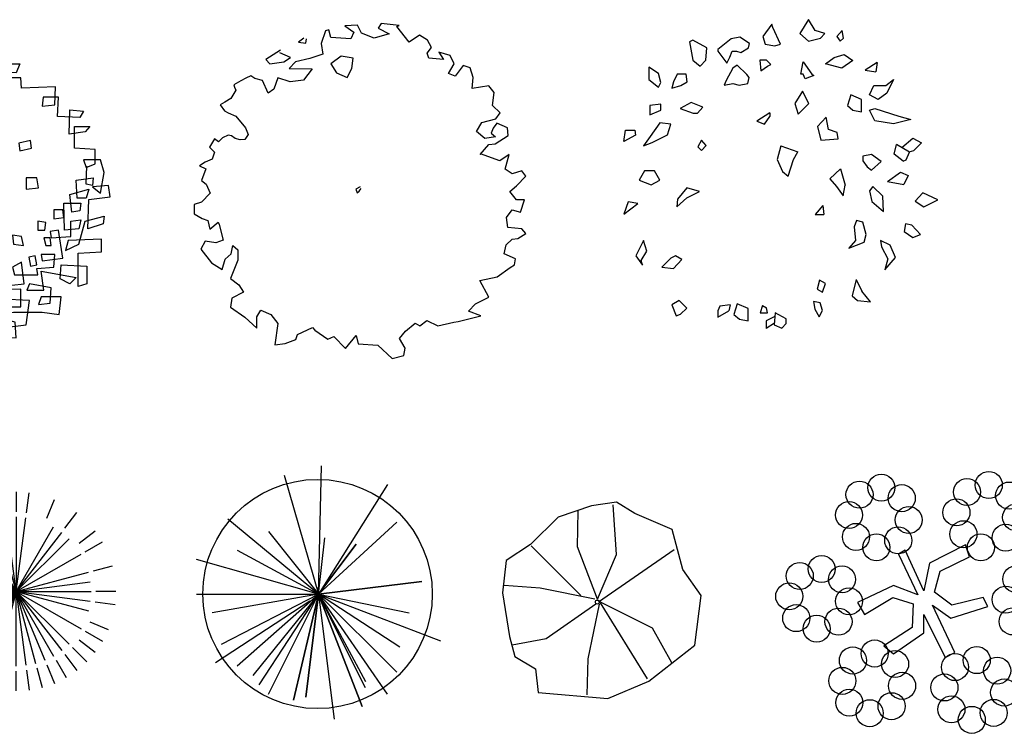
# Model space of a CAD drawing. Units: millimetres. Extents: x 0 to 1278616, y -50339 to 75156.
# Drawn here: x 902887 to 905901, y -3715 to -1529 of the extents above; entities that cross this region are included whole.
import ezdxf

# ---------------------------------------------------------------- set-up
doc = ezdxf.new("R2010")
doc.units = ezdxf.units.MM
doc.header["$LTSCALE"] = 20
doc.layers.add('CAY', color=94, linetype='Continuous')
doc.layers.add('DIENHOA', color=3, linetype='Continuous')
doc.styles.add('ATTR', font='romans.shx', dxfattribs={"width": 0.8, "height": 0.7})

# ---------------------------------------------------------------- blocks, each defined once
blk = doc.blocks.new('Cay02_mb')
at = {"layer": 'DIENHOA'}
for p, q in [((-9.6, 639.6), (-60.1, 636.7)), ((-60.1, 636.7), (-24.8, 610.9)), ((6, 607.1), (-9.6, 639.6)), ((83.5, 646.3), (71.6, 627.6)), ((71.6, 627.6), (115.2, 604.2)), ((154.2, 638.1), (83.5, 646.3)), ((145, 634.3), (154.2, 638.1)), ((194.2, 571.3), (145, 634.3)), ((-221.7, 587.5), (-243.3, 571.3)), ((-213.9, 568.5), (-210.7, 584.7)), ((-136.3, 616.2), (-153.3, 566.1)), ((-123.5, 620), (-136.3, 616.2)), ((-115.2, 590.4), (-123.5, 620)), ((-36.7, 585.2), (-115.2, 590.4)), ((-24.8, 610.9), (-36.7, 585.2)), ((55.5, 587.1), (6, 607.1)), ((115.2, 604.2), (55.5, 587.1)), ((235, 599), (194.2, 571.3)), ((265.8, 579.4), (235, 599)), ((-243.3, 571.3), (-213.9, 568.5)), ((-153.3, 566.1), (-146.4, 524.1)), ((264.8, 527.9), (281.8, 551.3)), ((281.8, 551.3), (265.8, 579.4)), ((-314.4, 540.3), (-371.3, 504)), ((-274.5, 511.2), (-316.7, 529.8)), ((-316.7, 529.8), (-316.7, 529.8)), ((-300.6, 494), (-274.5, 511.2)), ((-198.7, 506.9), (-254.7, 494)), ((-146.4, 524.1), (-198.7, 506.9)), ((-74.8, 516.4), (-115.2, 486.8)), ((-27.5, 508.3), (-74.8, 516.4)), ((-31.7, 467.7), (-27.5, 508.3)), ((271.3, 508.3), (264.8, 527.9)), ((329.1, 503.5), (271.3, 508.3)), ((311.7, 532.7), (329.1, 503.5)), ((355.7, 519.8), (311.7, 532.7)), ((371.8, 485.9), (355.7, 519.8)), ((-371.3, 504), (-356.6, 485.9)), ((-356.6, 485.9), (-300.6, 494)), ((-254.7, 494), (-280.4, 467.7)), ((-280.4, 467.7), (-189.1, 466.8)), ((-189.1, 466.8), (-223.1, 422.4)), ((-115.2, 486.8), (-93.2, 450.1)), ((-50.9, 432.9), (-31.7, 467.7)), ((349.3, 448.7), (371.8, 485.9)), ((407.6, 480.2), (375.5, 437.7)), ((435.1, 470.6), (407.6, 480.2)), ((447.1, 432.4), (435.1, 470.6)), ((-450.3, 429.6), (-470, 419.5)), ((-431.5, 438.6), (-450.3, 429.6)), ((-414.9, 428.6), (-431.5, 438.6)), ((-385.6, 420), (-414.9, 428.6)), ((-324.1, 431), (-340.6, 385.7)), ((-276.3, 415.7), (-324.1, 431)), ((-93.2, 450.1), (-50.9, 432.9)), ((375.5, 437.7), (349.3, 448.7)), ((442.9, 388.5), (447.1, 432.4)), ((-470, 419.5), (-498, 403.3)), ((-498, 403.3), (-495.7, 394.7)), ((-495.7, 394.7), (-490.7, 381.8)), ((-362.2, 369.9), (-385.6, 420)), ((-223.1, 422.4), (-276.3, 415.7)), ((509, 399.5), (442.9, 388.5)), ((529.7, 373.7), (509, 399.5)), ((-490.7, 381.8), (-509.5, 349.9)), ((-340.6, 385.7), (-362.2, 369.9)), ((523.3, 322.2), (529.7, 373.7)), ((-534.3, 335.1), (-552.2, 324.1)), ((-552.2, 324.1), (-535.7, 301.2)), ((-509.5, 349.9), (-534.3, 335.1)), ((553.6, 293.1), (523.3, 322.2)), ((-535.7, 301.2), (-520, 292.6)), ((-520, 292.6), (-490.7, 279.2)), ((-490.7, 279.2), (-452.1, 233.9)), ((535.7, 269.2), (553.6, 293.1)), ((-452.1, 233.9), (-442, 207.1)), ((459.5, 219.1), (480.6, 254.4)), ((480.6, 254.4), (535.7, 269.2)), ((540.7, 252), (525.6, 232.4)), ((582.5, 233.4), (540.7, 252)), ((584.8, 203.8), (582.5, 233.4)), ((-521, 204.3), (-543.5, 194.3)), ((-507.2, 202.4), (-521, 204.3)), ((-492.5, 191.4), (-507.2, 202.4)), ((-442, 207.1), (-454.9, 187.6)), ((492.5, 190.9), (459.5, 219.1)), ((535.2, 197.6), (492.5, 190.9)), ((525.6, 232.4), (518.2, 212.9)), ((518.2, 212.9), (535.2, 197.6)), ((533.4, 170.4), (584.8, 203.8)), ((-574.2, 190.4), (-593.9, 157.5)), ((-593.9, 157.5), (-574.7, 137)), ((-559.1, 178.5), (-574.2, 190.4)), ((-543.5, 194.3), (-559.1, 178.5)), ((-473.2, 186.6), (-492.5, 191.4)), ((-454.9, 187.6), (-473.2, 186.6)), ((474.1, 127.9), (508.6, 167.1)), ((508.6, 167.1), (533.4, 170.4)), ((-574.7, 137), (-584.3, 110.3)), ((479.7, 129.8), (474.1, 127.9)), ((533.8, 109.8), (479.7, 129.8)), ((589.4, 127.9), (552.2, 103.6)), ((572.4, 69.7), (589.4, 127.9)), ((-610.9, 97.8), (-633.9, 83)), ((-633.9, 83), (-609.1, 71.1)), ((-584.3, 110.3), (-610.9, 97.8)), ((552.2, 103.6), (533.8, 109.8)), ((-609.1, 71.1), (-626.1, 25.3)), ((601.3, 51.5), (572.4, 69.7)), ((638.5, 63.5), (601.3, 51.5)), ((617.8, 4.8), (655, 43)), ((655, 43), (638.5, 63.5)), ((-626.1, 25.3), (-607.3, 11)), ((-607.3, 11), (-592.1, -25.3)), ((0, 0), (-17, -9.5)), ((591.2, -17.7), (617.8, 4.8)), ((-592.1, -25.3), (-625.6, -60.1)), ((-17, -9.5), (-11.5, -23.9)), ((-11.5, -23.9), (-3.2, -17.2)), ((-3.2, -17.2), (4.6, -5.7)), ((617.8, -51.5), (591.2, -17.7)), ((-654.5, -69.2), (-655, -106)), ((-625.6, -60.1), (-654.5, -69.2)), ((649.9, -51.5), (617.8, -51.5)), ((633, -99.3), (649.9, -51.5)), ((-655, -106), (-623.3, -125.1)), ((578.8, -121.2), (601.3, -90.7)), ((601.3, -90.7), (633, -99.3)), ((-623.3, -125.1), (-601.3, -132.2)), ((-601.3, -132.2), (-592.6, -166.6)), ((-592.6, -166.6), (-560.4, -139.8)), ((-560.4, -139.8), (-556.3, -148.9)), ((-556.3, -148.9), (-540.2, -210)), ((583.8, -160.8), (578.8, -121.2)), ((638.9, -166.1), (583.8, -160.8)), ((623.3, -203.3), (654.5, -183.8)), ((654.5, -183.8), (638.9, -166.1)), ((-611.8, -214.3), (-627.9, -245.3)), ((-569.6, -221), (-611.8, -214.3)), ((-540.2, -210), (-569.6, -221)), ((-508.6, -264.9), (-502.1, -232)), ((-502.1, -232), (-481.9, -248.2)), ((569.6, -264.4), (577, -228.6)), ((577, -228.6), (600.8, -206.2)), ((600.8, -206.2), (623.3, -203.3)), ((-627.9, -245.3), (-586.6, -299.7)), ((-532, -284.9), (-508.6, -264.9)), ((-481.9, -248.2), (-481.9, -288.8)), ((613.2, -283.5), (569.6, -264.4)), ((-586.6, -299.7), (-544.8, -326)), ((-544.8, -326), (-532, -284.9)), ((-481.9, -288.8), (-511.3, -361.3)), ((593, -318.4), (610.5, -307.4)), ((610.5, -307.4), (613.2, -283.5)), ((541.2, -355.1), (593, -318.4)), ((-511.3, -361.3), (-478.3, -386.6)), ((-478.3, -386.6), (-460.4, -415.2)), ((472.8, -370.4), (541.2, -355.1)), ((508.1, -436.2), (472.8, -370.4)), ((-460.4, -415.2), (-506.3, -440.1)), ((-506.3, -440.1), (-510.9, -474.9)), ((428.7, -490.7), (455.8, -461.5)), ((455.8, -461.5), (508.1, -436.2)), ((-510.9, -474.9), (-455.3, -515)), ((-407.6, -513.6), (-391.5, -487.3)), ((-391.5, -487.3), (-352.5, -504.5)), ((-352.5, -504.5), (-324.5, -539.8)), ((477.4, -508.8), (428.7, -490.7)), ((-455.3, -515), (-407.1, -558.4)), ((-407.1, -558.4), (-407.6, -513.6)), ((-324.5, -539.8), (-336, -624.3)), ((179.9, -569.9), (217.6, -538.9)), ((217.6, -538.9), (236.4, -549.4)), ((236.4, -549.4), (263.9, -527.9)), ((263.9, -527.9), (306.6, -548.9)), ((306.6, -548.9), (370.4, -534.1)), ((370.4, -534.1), (386.9, -531.7)), ((386.9, -531.7), (477.4, -508.8)), ((-246.5, -583.2), (-188.2, -555.6)), ((-188.2, -555.6), (-179, -566.5)), ((-179, -566.5), (-126.7, -601.4)), ((156.5, -599.5), (179.9, -569.9)), ((-336, -624.3), (-296.1, -618.6)), ((-296.1, -618.6), (-253.4, -602.8)), ((-253.4, -602.8), (-246.5, -583.2)), ((-126.7, -601.4), (-103.7, -591.4)), ((-103.7, -591.4), (-57.4, -638.6)), ((-57.4, -638.6), (-15.1, -586.6)), ((-15.1, -586.6), (-7.8, -620)), ((-7.8, -620), (70.2, -624.8)), ((178.1, -636.7), (156.5, -599.5)), ((70.2, -624.8), (126.7, -677.3)), ((172.6, -666.3), (178.1, -636.7)), ((126.7, -677.3), (172.6, -666.3))]:
    blk.add_line(p, q, dxfattribs=at)
blk = doc.blocks.new('A$C5AA32782')
at = {"layer": 'CAY'}
for p, q in [((566, 945.5, 0), (539.4, 903.2, 0)), ((585.9, 912.6, 0), (566, 945.5, 0)), ((452.9, 931.4, 0), (426.3, 893.8, 0)), ((456.2, 922, 0), (452.9, 931.4, 0)), ((479.5, 870.3, 0), (456.2, 922, 0)), ((615.9, 903.2, 0), (585.9, 912.6, 0)), ((669.1, 912.6, 0), (652.5, 893.8, 0)), ((672.4, 889.1, 0), (669.1, 912.6, 0)), ((211.1, 882.5, 0), (201.2, 877.8, 0)), ((201.2, 877.8, 0), (211.1, 821.4, 0)), ((254.4, 859, 0), (211.1, 882.5, 0)), ((328.5, 887.1, 0), (288.5, 854.2, 0)), ((355.1, 891.8, 0), (328.5, 887.1, 0)), ((385, 873, 0), (355.1, 891.8, 0)), ((426.3, 893.8, 0), (432.9, 870.3, 0)), ((539.4, 903.2, 0), (566, 879.7, 0)), ((566, 879.7, 0), (602.6, 889.1, 0)), ((602.6, 889.1, 0), (615.9, 903.2, 0)), ((652.5, 893.8, 0), (662.4, 879.7, 0)), ((662.4, 879.7, 0), (672.4, 889.1, 0)), ((251, 821.4, 0), (254.4, 859, 0)), ((288.5, 854.2, 0), (288.5, 849.5, 0)), ((288.5, 849.5, 0), (315.2, 811.9, 0)), ((325.1, 830.7, 0), (331.8, 849.5, 0)), ((331.8, 849.5, 0), (345.1, 849.5, 0)), ((345.1, 849.5, 0), (358.4, 844.8, 0)), ((358.4, 844.8, 0), (381.7, 858.9, 0)), ((381.7, 858.9, 0), (385, 873, 0)), ((432.9, 870.3, 0), (462.9, 865.6, 0)), ((462.9, 865.6, 0), (479.5, 870.3, 0)), ((211.1, 821.4, 0), (234.4, 802.6, 0)), ((234.4, 802.6, 0), (251, 821.4, 0)), ((315.2, 811.9, 0), (325.1, 830.7, 0)), ((436.8, 821.9, 0), (416.8, 821.9, 0)), ((416.8, 821.9, 0), (420.1, 789, 0)), ((450.1, 807.8, 0), (436.8, 821.9, 0)), ((542.4, 778.7, 0), (549.1, 816.3, 0)), ((549.1, 816.3, 0), (575.7, 778.7, 0)), ((617.8, 810.6, 0), (644.5, 829.4, 0)), ((644.5, 829.4, 0), (674.4, 838.7, 0)), ((701, 820, 0), (667.7, 796.5, 0)), ((674.4, 838.7, 0), (701, 820, 0)), ((776.2, 813.8, 0), (739, 790.4, 0)), ((776.2, 813.8, 0), (772.2, 785.7, 0)), ((107, 781, 0), (77, 799.8, 0)), ((77, 799.8, 0), (77, 762.2, 0)), ((333.7, 796.5, 0), (313.8, 759, 0)), ((347, 805.9, 0), (333.7, 796.5, 0)), ((377, 777.7, 0), (347, 805.9, 0)), ((420.1, 789, 0), (440.1, 803.1, 0)), ((440.1, 803.1, 0), (450.1, 807.8, 0)), ((667.7, 796.5, 0), (617.8, 810.6, 0)), ((739, 790.4, 0), (772.2, 785.7, 0)), ((77, 762.2, 0), (107, 738.7, 0)), ((113.6, 752.8, 0), (107, 781, 0)), ((152.9, 755.4, 0), (147.3, 735.9, 0)), ((163.9, 778.9, 0), (152.9, 755.4, 0)), ((191.6, 778.9, 0), (163.9, 778.9, 0)), ((175, 743.7, 0), (194.4, 755.4, 0)), ((194, 755.2, 0), (191.6, 778.9, 0)), ((313.8, 759, 0), (307.1, 744.9, 0)), ((383.6, 768.3, 0), (377, 777.7, 0)), ((380.3, 749.6, 0), (383.6, 768.3, 0)), ((549.1, 778.7, 0), (542.4, 778.7, 0)), ((555.7, 764.6, 0), (549.1, 778.7, 0)), ((582.4, 774, 0), (555.7, 764.6, 0)), ((575.7, 778.7, 0), (582.4, 774, 0)), ((802.2, 743.4, 0), (825.4, 762.2, 0)), ((825.4, 762.2, 0), (805.5, 719.9, 0)), ((107, 738.7, 0), (113.6, 752.8, 0)), ((147.3, 735.9, 0), (175, 743.7, 0)), ((307.1, 744.9, 0), (333.7, 749.6, 0)), ((333.7, 749.6, 0), (353.7, 744.9, 0)), ((353.7, 744.9, 0), (380.3, 749.6, 0)), ((547, 726.4, 0), (523.7, 688.8, 0)), ((566.9, 688.8, 0), (547, 726.4, 0)), ((752.3, 715.2, 0), (765.6, 743.4, 0)), ((765.6, 743.4, 0), (802.2, 743.4, 0)), ((695, 715.3, 0), (685, 682.5, 0)), ((728.2, 701.2, 0), (695, 715.3, 0)), ((728.2, 663.7, 0), (728.2, 701.2, 0)), ((778.9, 701.1, 0), (752.3, 715.2, 0)), ((805.5, 719.9, 0), (778.9, 701.1, 0)), ((113.6, 687.1, 0), (80.3, 682.4, 0)), ((80.3, 682.4, 0), (80.3, 654.2, 0)), ((80.3, 654.2, 0), (113.6, 668.3, 0)), ((113.6, 668.3, 0), (113.6, 687.1, 0)), ((206.1, 691.9, 0), (172.9, 673.1, 0)), ((172.9, 673.1, 0), (212.8, 659, 0)), ((242.7, 677.8, 0), (206.1, 691.9, 0)), ((226.1, 659, 0), (242.7, 677.8, 0)), ((523.7, 688.8, 0), (533.7, 655.9, 0)), ((533.7, 655.9, 0), (566.9, 688.8, 0)), ((685, 682.5, 0), (701.6, 668.4, 0)), ((701.6, 668.4, 0), (728.2, 663.7, 0)), ((752.3, 668.3, 0), (768.9, 673, 0)), ((768.9, 635.4, 0), (752.3, 668.3, 0)), ((768.9, 673, 0), (842.1, 649.5, 0)), ((212.8, 659, 0), (226.1, 659, 0)), ((447.5, 660.3, 0), (407.6, 634.6, 0)), ((407.6, 634.6, 0), (430.9, 625.3, 0)), ((430.9, 625.3, 0), (447.5, 648.7, 0)), ((447.5, 660.3, 0), (447.5, 648.7, 0)), ((619.8, 646.7, 0), (593.2, 618.5, 0)), ((626.5, 609.1, 0), (619.8, 646.7, 0)), ((825.4, 626, 0), (768.9, 635.4, 0)), ((878.7, 640.1, 0), (825.4, 626, 0)), ((842.1, 649.5, 0), (878.7, 640.1, 0)), ((0.4, 572.3, 0), (5.9, 607.5, 0)), ((5.9, 607.5, 0), (33.6, 607.5, 0)), ((33.6, 607.5, 0), (36.4, 591.8, 0)), ((110.8, 630, 0), (80.9, 587.7, 0)), ((144.1, 625.3, 0), (110.8, 630, 0)), ((134.1, 592.4, 0), (144.1, 625.3, 0)), ((593.2, 618.5, 0), (603.2, 576.2, 0)), ((653.1, 599.7, 0), (626.5, 609.1, 0)), ((36.4, 591.8, 0), (0.4, 572.3, 0)), ((80.9, 587.7, 0), (60.9, 559.5, 0)), ((87.6, 568.9, 0), (134.1, 592.4, 0)), ((238.2, 576, 0), (227.1, 556.4, 0)), ((252.1, 560.3, 0), (238.2, 576, 0)), ((603.2, 576.2, 0), (656.4, 580.9, 0)), ((656.4, 580.9, 0), (653.1, 599.7, 0)), ((851.7, 554.1, 0), (885, 582.3, 0)), ((885, 582.3, 0), (911.6, 568.2, 0)), ((60.9, 559.5, 0), (87.6, 568.9, 0)), ((227.1, 556.4, 0), (238.2, 544.7, 0)), ((238.2, 544.7, 0), (252.1, 560.3, 0)), ((480.7, 559.5, 0), (469.6, 517.6, 0)), ((480.7, 559.5, 0), (532.8, 541.1, 0)), ((827.9, 533.9, 0), (835.1, 563.5, 0)), ((875, 540, 0), (835.1, 563.5, 0)), ((873.9, 540.7, 0), (888.3, 544.7, 0)), ((911.6, 568.2, 0), (888.3, 544.7, 0)), ((469.6, 517.6, 0), (486.2, 480, 0)), ((502.9, 465.9, 0), (519.5, 517.6, 0)), ((519.5, 517.6, 0), (532.8, 541.1, 0)), ((758.9, 532, 0), (732.3, 527.3, 0)), ((732.3, 527.3, 0), (732.3, 513.2, 0)), ((732.3, 513.2, 0), (745.6, 494.4, 0)), ((788.5, 511.1, 0), (758.9, 532, 0)), ((855.1, 511.8, 0), (827.9, 533.9, 0)), ((855.1, 511.8, 0), (865, 516.5, 0)), ((865, 516.5, 0), (875, 540, 0)), ((664, 488.3, 0), (631.4, 457.6, 0)), ((664, 488.3, 0), (678, 438.8, 0)), ((745.6, 494.4, 0), (758.9, 485, 0)), ((788.5, 511.1, 0), (758.9, 485, 0)), ((63.9, 482, 0), (47.2, 453.8, 0)), ((47.2, 453.8, 0), (83.8, 439.7, 0)), ((93.8, 482, 0), (63.9, 482, 0)), ((83.8, 439.7, 0), (110.4, 453.8, 0)), ((110.4, 453.8, 0), (93.8, 482, 0)), ((486.2, 480, 0), (502.9, 465.9, 0)), ((631.4, 457.6, 0), (651.4, 434.1, 0)), ((807.7, 450.2, 0), (846.9, 477.9, 0)), ((846.9, 477.9, 0), (870.2, 468.5, 0)), ((870.2, 468.5, 0), (856.9, 440.3, 0)), ((192.8, 430.8, 0), (165.1, 395.5, 0)), ((231.6, 419, 0), (192.8, 430.8, 0)), ((651.4, 434.1, 0), (671.4, 405.9, 0)), ((671.4, 405.9, 0), (678, 438.8, 0)), ((762.3, 435, 0), (752.8, 421.6, 0)), ((793.1, 404.9, 0), (762.3, 435, 0)), ((807.7, 450.2, 0), (856.9, 440.3, 0)), ((162.3, 372.1, 0), (192.8, 399.5, 0)), ((165.1, 395.5, 0), (162.3, 372.1, 0)), ((192.8, 399.5, 0), (231.6, 419, 0)), ((752.8, 421.6, 0), (759.9, 388.1, 0)), ((795.4, 358, 0), (793.1, 404.9, 0)), ((915.7, 415.1, 0), (891.6, 389.5, 0)), ((961, 393.8, 0), (915.7, 415.1, 0)), ((918.8, 372.4, 0), (961, 393.8, 0)), ((13.3, 387.6, 0), (0, 350, 0)), ((0, 350, 0), (43.2, 382.9, 0)), ((43.2, 382.9, 0), (13.3, 387.6, 0)), ((609.3, 376.3, 0), (585.9, 348.8, 0)), ((609.3, 376.3, 0), (612.6, 348.8, 0)), ((759.9, 388.1, 0), (795.4, 358, 0)), ((891.6, 389.5, 0), (918.8, 372.4, 0)), ((585.9, 348.8, 0), (612.6, 348.8, 0)), ((712.3, 330, 0), (705.7, 311.2, 0)), ((705.7, 311.2, 0), (709, 268.9, 0)), ((732.3, 325.3, 0), (712.3, 330, 0)), ((742.3, 287.7, 0), (732.3, 325.3, 0)), ((862, 320.6, 0), (858.7, 297.1, 0)), ((882, 315.9, 0), (862, 320.6, 0)), ((908.6, 287.7, 0), (882, 315.9, 0)), ((735.6, 264.2, 0), (742.3, 287.7, 0)), ((858.7, 297.1, 0), (885.3, 278.3, 0)), ((885.3, 278.3, 0), (908.6, 287.7, 0)), ((60.4, 268.9, 0), (37.1, 221.9, 0)), ((70.4, 236, 0), (60.4, 268.9, 0)), ((709, 268.9, 0), (689.1, 245.4, 0)), ((689.1, 245.4, 0), (735.6, 264.2, 0)), ((815.5, 254.8, 0), (785.5, 268.9, 0)), ((785.5, 268.9, 0), (788.8, 250.1, 0)), ((788.8, 250.1, 0), (808.8, 212.5, 0)), ((788.8, 250.1, 0), (808.8, 212.5, 0)), ((832.1, 217.2, 0), (815.5, 254.8, 0)), ((37.1, 221.9, 0), (57.1, 193.7, 0)), ((53.7, 207.8, 0), (70.4, 236, 0)), ((144.4, 214.7, 0), (116.7, 187.3, 0)), ((158.3, 222.5, 0), (144.4, 214.7, 0)), ((177.7, 210.8, 0), (158.3, 222.5, 0)), ((798.8, 179.6, 0), (832.1, 217.2, 0)), ((808.8, 212.5, 0), (798.8, 179.6, 0)), ((57.1, 193.7, 0), (53.7, 207.8, 0)), ((116.7, 187.3, 0), (152.8, 183.4, 0)), ((152.8, 183.4, 0), (177.7, 210.8, 0)), ((598.8, 147.3, 0), (591.7, 120.5, 0)), ((617.8, 137.2, 0), (598.8, 147.3, 0)), ((608.3, 110.5, 0), (617.8, 137.2, 0)), ((711.9, 149.9, 0), (699, 99.8, 0)), ((711.9, 149.9, 0), (729, 113.9, 0)), ((591.7, 120.5, 0), (608.3, 110.5, 0)), ((699, 99.8, 0), (715.7, 85.7, 0)), ((755.6, 81, 0), (729, 113.9, 0)), ((170.2, 85.7, 0), (146.9, 71.6, 0)), ((146.9, 71.6, 0), (160.2, 38.7, 0)), ((193.4, 62.2, 0), (170.2, 85.7, 0)), ((173.5, 43.4, 0), (193.4, 62.2, 0)), ((294.7, 67.6, 0), (288.1, 53.5, 0)), ((325.8, 72.5, 0), (294.7, 67.6, 0)), ((325.8, 72.5, 0), (321.3, 53.5, 0)), ((347.3, 75.1, 0), (337.3, 42.2, 0)), ((380.6, 61, 0), (347.3, 75.1, 0)), ((380.6, 23.4, 0), (380.6, 61, 0)), ((424.6, 70.4, 0), (418.1, 47.4, 0)), ((424.6, 70.4, 0), (437.5, 63.1, 0)), ((440.3, 47.4, 0), (437.5, 63.1, 0)), ((601.4, 77.9, 0), (581.4, 82.6, 0)), ((581.4, 82.6, 0), (584.8, 59.1, 0)), ((608, 54.4, 0), (601.4, 77.9, 0)), ((715.7, 85.7, 0), (755.6, 81, 0)), ((160.2, 38.7, 0), (173.5, 43.4, 0)), ((288.1, 53.5, 0), (288.1, 34.7, 0)), ((288.1, 34.7, 0), (321.3, 53.5, 0)), ((337.3, 42.2, 0), (354, 28.1, 0)), ((418.1, 47.4, 0), (440.3, 47.4, 0)), ((462.9, 36.2, 0), (435.8, 23.5, 0)), ((463.9, 47.9, 0), (460.6, 10.4, 0)), ((497.2, 29.2, 0), (463.9, 47.9, 0)), ((584.8, 59.1, 0), (598.1, 35.6, 0)), ((598.1, 35.6, 0), (608, 54.4, 0)), ((354, 28.1, 0), (380.6, 23.4, 0)), ((435.8, 23.5, 0), (435.8, 0, 0)), ((461.1, 15.9, 0), (435.8, 0, 0)), ((460.6, 10.4, 0), (483.9, 1, 0)), ((483.9, 1, 0), (497.2, 15.1, 0)), ((497.2, 15.1, 0), (497.2, 29.2, 0))]:
    blk.add_line(p, q, dxfattribs=at)
blk = doc.blocks.new('A$C29AC380E')
at = {"layer": 'CAY'}
for p, q in [((364.7, 826.8), (362, 877.8)), ((362, 877.8), (400.4, 877.8)), ((400.4, 877.8), (397.6, 842.5)), ((433.3, 881.7), (422.3, 807.2)), ((523.8, 885.6), (433.3, 881.7)), ((545.7, 897.4), (485.4, 897.4)), ((485.4, 897.4), (488.1, 850.3)), ((526.5, 862.1), (523.8, 885.6)), ((564.9, 838.6), (545.7, 897.4)), ((323.6, 858.2), (312.6, 803.3)), ((397.6, 842.5), (323.6, 858.2)), ((488.1, 850.3), (526.5, 862.1)), ((611.5, 819), (611.5, 862.1)), ((611.5, 862.1), (652.6, 862.1)), ((652.6, 862.1), (641.7, 834.7)), ((230.3, 819), (227.6, 775.9)), ((293.4, 819), (230.3, 819)), ((268.7, 799.4), (268.7, 838.6)), ((268.7, 838.6), (301.6, 834.7)), ((301.6, 834.7), (293.4, 819)), ((466.2, 830.7), (364.7, 826.8)), ((460.7, 803.3), (466.2, 830.7)), ((641.7, 834.7), (564.9, 838.6)), ((655.4, 819), (611.5, 819)), ((658.1, 787.6), (655.4, 819)), ((312.6, 803.3), (268.7, 799.4)), ((422.3, 807.2), (460.7, 803.3)), ((762.3, 791.6), (658.1, 787.6)), ((759.6, 736.7), (762.3, 791.6)), ((189.2, 772), (183.7, 724.9)), ((227.6, 775.9), (189.2, 772)), ((723.9, 760.2), (721.2, 732.8)), ((770.6, 760.2), (723.9, 760.2)), ((767.8, 701.4), (770.6, 760.2)), ((233.1, 752.4), (159, 748.4)), ((159, 748.4), (159, 689.7)), ((183.7, 724.9), (227.6, 728.9)), ((227.6, 728.9), (233.1, 752.4)), ((721.2, 732.8), (759.6, 736.7)), ((109.7, 693.6), (128.9, 721)), ((159, 689.7), (109.7, 693.6)), ((128.9, 721), (189.2, 709.3)), ((189.2, 709.3), (192, 677.9)), ((836.4, 697.5), (767.8, 701.4)), ((803.5, 646.6), (806.2, 721)), ((806.2, 721), (847.3, 717.1)), ((847.3, 717.1), (836.4, 697.5)), ((192, 677.9), (183.7, 642.6)), ((326.3, 677.9), (331.8, 650.5)), ((353.7, 674), (326.3, 677.9)), ((359.2, 654.4), (353.7, 674)), ((819.9, 603.5), (819.9, 670.1)), ((819.9, 670.1), (866.5, 670.1)), ((866.5, 670.1), (852.8, 654.4)), ((79.5, 646.6), (79.5, 599.5)), ((106.9, 642.6), (79.5, 646.6)), ((145.3, 630.9), (106.9, 642.6)), ((148.1, 658.3), (145.3, 630.9)), ((183.7, 642.6), (148.1, 658.3)), ((331.8, 650.5), (359.2, 654.4)), ((852.8, 654.4), (803.5, 646.6)), ((35.6, 607.4), (38.4, 623.1)), ((79.5, 599.5), (35.6, 607.4)), ((38.4, 623.1), (101.5, 627)), ((101.5, 627), (93.2, 572.1)), ((685.5, 627), (649.9, 619.1)), ((649.9, 619.1), (652.6, 595.6)), ((652.6, 595.6), (688.3, 603.5)), ((688.3, 603.5), (685.5, 627)), ((883, 599.5), (819.9, 603.5)), ((883, 556.4), (883, 599.5)), ((93.2, 572.1), (98.7, 501.6)), ((899.4, 568.2), (847.3, 568.2)), ((847.3, 568.2), (855.6, 544.7)), ((855.6, 544.7), (883, 556.4)), ((855.6, 493.7), (858.3, 548.6)), ((910.4, 529), (899.4, 568.2)), ((60.3, 540.8), (54.8, 501.6)), ((117.9, 540.8), (60.3, 540.8)), ((120.7, 509.4), (117.9, 540.8)), ((671.8, 513.3), (671.8, 478.1)), ((704.7, 513.3), (671.8, 513.3)), ((710.2, 482), (704.7, 513.3)), ((825.4, 505.5), (877.5, 513.3)), ((877.5, 513.3), (874.8, 489.8)), ((899.4, 466.3), (910.4, 529)), ((16.5, 458.5), (13.7, 501.6)), ((13.7, 501.6), (65.8, 501.6)), ((54.8, 501.6), (57.6, 458.5)), ((65.8, 501.6), (74, 435)), ((98.7, 501.6), (120.7, 509.4)), ((828.1, 450.6), (825.4, 505.5)), ((874.8, 489.8), (855.6, 493.7)), ((924.1, 489.8), (874.8, 485.9)), ((874.8, 485.9), (899.4, 466.3)), ((929.6, 454.6), (924.1, 489.8)), ((57.6, 458.5), (16.5, 458.5)), ((671.8, 478.1), (710.2, 482)), ((806.2, 462.4), (863.8, 478.1)), ((811.7, 407.5), (806.2, 462.4)), ((863.8, 478.1), (855.6, 450.6)), ((863.8, 446.7), (929.6, 454.6)), ((74, 435), (68.6, 387.9)), ((600.5, 431), (564.9, 427.1)), ((564.9, 427.1), (567.6, 399.7)), ((603.3, 395.8), (600.5, 431)), ((789.7, 352.7), (787, 435)), ((787, 435), (839.1, 435)), ((855.6, 450.6), (828.1, 450.6)), ((839.1, 435), (836.4, 411.5)), ((861, 356.6), (863.8, 446.7)), ((27.4, 411.5), (24.7, 344.8)), ((96, 411.5), (27.4, 411.5)), ((98.7, 380.1), (96, 411.5)), ((567.6, 399.7), (603.3, 395.8)), ((756.8, 415.4), (756.8, 387.9)), ((784.3, 415.4), (756.8, 415.4)), ((756.8, 387.9), (787, 391.9)), ((787, 391.9), (784.3, 415.4)), ((836.4, 411.5), (811.7, 407.5)), ((852.8, 380.1), (910.4, 395.8)), ((910.4, 395.8), (907.7, 372.3)), ((41.1, 372.3), (0, 372.3)), ((0, 372.3), (5.5, 329.2)), ((41.1, 340.9), (41.1, 372.3)), ((68.6, 387.9), (98.7, 380.1)), ((707.5, 380.1), (707.5, 352.7)), ((732.2, 376.2), (707.5, 380.1)), ((729.4, 352.7), (732.2, 376.2)), ((808.9, 380.1), (839.1, 384)), ((808.9, 333.1), (808.9, 380.1)), ((839.1, 384), (833.6, 356.6)), ((833.6, 309.6), (852.8, 380.1)), ((907.7, 372.3), (861, 356.6)), ((24.7, 344.8), (41.1, 340.9)), ((630.7, 337), (633.4, 309.6)), ((658.1, 333.1), (630.7, 337)), ((663.6, 305.6), (658.1, 333.1)), ((707.5, 352.7), (729.4, 352.7)), ((770.6, 352.7), (745.9, 348.8)), ((745.9, 348.8), (748.6, 329.2)), ((748.6, 329.2), (808.9, 333.1)), ((784.3, 266.5), (770.6, 352.7)), ((833.6, 356.6), (789.7, 352.7)), ((5.5, 329.2), (54.8, 325.2)), ((54.8, 325.2), (96, 329.2)), ((63.1, 305.6), (112.4, 309.6)), ((63.1, 278.2), (63.1, 305.6)), ((96, 329.2), (93.2, 278.2)), ((112.4, 309.6), (112.4, 231.2)), ((323.6, 305.6), (323.6, 270.4)), ((356.5, 301.7), (323.6, 305.6)), ((362, 274.3), (356.5, 301.7)), ((507.3, 329.2), (510, 293.9)), ((543, 325.2), (507.3, 329.2)), ((548.4, 297.8), (543, 325.2)), ((633.4, 309.6), (663.6, 305.6)), ((726.7, 329.2), (732.2, 305.6)), ((745.9, 329.2), (726.7, 329.2)), ((732.2, 305.6), (748.6, 305.6)), ((748.6, 305.6), (745.9, 329.2)), ((800.7, 321.3), (792.5, 290)), ((792.5, 290), (833.6, 309.6)), ((902.2, 325.2), (800.7, 321.3)), ((902.2, 286.1), (902.2, 325.2)), ((93.2, 278.2), (63.1, 278.2)), ((164.5, 239), (161.8, 278.2)), ((161.8, 278.2), (192, 278.2)), ((192, 278.2), (186.5, 250.8)), ((323.6, 270.4), (362, 274.3)), ((510, 293.9), (548.4, 297.8)), ((699.3, 274.3), (680.1, 270.4)), ((704.7, 246.9), (699.3, 274.3)), ((759.6, 278.2), (718.5, 278.2)), ((718.5, 278.2), (721.2, 258.6)), ((756.8, 239), (759.6, 278.2)), ((830.9, 282.1), (902.2, 286.1)), ((830.9, 180.3), (830.9, 282.1)), ((82.3, 235.1), (90.5, 254.7)), ((90.5, 254.7), (137.1, 254.7)), ((137.1, 254.7), (131.6, 203.8)), ((186.5, 243), (183.7, 207.7)), ((186.5, 250.8), (246.8, 250.8)), ((246.8, 250.8), (246.8, 207.7)), ((581.3, 258.6), (584.1, 231.2)), ((597.8, 254.7), (581.3, 258.6)), ((603.3, 231.2), (597.8, 254.7)), ((658.1, 254.7), (630.7, 239)), ((666.4, 188.1), (658.1, 254.7)), ((680.1, 270.4), (685.5, 243)), ((685.5, 243), (704.7, 246.9)), ((721.2, 258.6), (784.3, 266.5)), ((776, 203.8), (778.8, 246.9)), ((778.8, 246.9), (858.3, 243)), ((858.3, 243), (858.3, 188.1)), ((112.4, 231.2), (82.3, 235.1)), ((213.9, 239), (164.5, 239)), ((219.4, 203.8), (213.9, 239)), ((304.4, 239), (274.2, 223.4)), ((274.2, 223.4), (277, 156.7)), ((312.6, 203.8), (304.4, 239)), ((468.9, 219.4), (375.7, 207.7)), ((471.7, 176.3), (468.9, 219.4)), ((515.5, 223.4), (518.3, 199.8)), ((584.1, 231.2), (603.3, 231.2)), ((630.7, 239), (636.2, 215.5)), ((636.2, 215.5), (707.5, 215.5)), ((704.7, 235.1), (756.8, 239)), ((707.5, 215.5), (704.7, 235.1)), ((726.7, 168.5), (718.5, 227.3)), ((718.5, 227.3), (825.4, 207.7)), ((131.6, 203.8), (90.5, 199.8)), ((90.5, 199.8), (98.7, 160.7)), ((164.5, 203.8), (134.4, 195.9)), ((134.4, 195.9), (139.9, 133.2)), ((170, 164.6), (164.5, 203.8)), ((183.7, 207.7), (219.4, 203.8)), ((246.8, 207.7), (312.6, 203.8)), ((375.7, 207.7), (370.2, 148.9)), ((416.8, 192), (411.3, 160.7)), ((551.2, 199.8), (416.8, 192)), ((518.3, 199.8), (586.8, 199.8)), ((564.9, 129.3), (551.2, 199.8)), ((586.8, 199.8), (589.6, 180.3)), ((589.6, 180.3), (666.4, 188.1)), ((682.8, 188.1), (674.6, 168.5)), ((748.6, 176.3), (682.8, 188.1)), ((806.2, 188.1), (776, 203.8)), ((825.4, 207.7), (806.2, 188.1)), ((858.3, 188.1), (830.9, 180.3)), ((98.7, 160.7), (170, 164.6)), ((200.2, 152.8), (257.8, 160.7)), ((200.2, 109.7), (200.2, 152.8)), ((257.8, 160.7), (257.8, 74.5)), ((307.1, 145), (312.6, 172.4)), ((312.6, 172.4), (383.9, 176.3)), ((383.9, 176.3), (392.1, 141.1)), ((411.3, 160.7), (471.7, 176.3)), ((655.4, 172.4), (496.3, 168.5)), ((496.3, 168.5), (507.3, 137.2)), ((655.4, 117.6), (655.4, 172.4)), ((674.6, 168.5), (726.7, 168.5)), ((745.9, 129.3), (748.6, 176.3)), ((139.9, 133.2), (230.3, 137.2)), ((230.3, 137.2), (227.6, 117.6)), ((370.2, 148.9), (307.1, 145)), ((364.7, 62.7), (362, 125.4)), ((362, 125.4), (433.3, 125.4)), ((392.1, 141.1), (457.9, 145)), ((433.3, 125.4), (436, 27.4)), ((457.9, 145), (463.4, 121.5)), ((463.4, 121.5), (540.2, 121.5)), ((507.3, 137.2), (564.9, 129.3)), ((540.2, 121.5), (556.7, 98)), ((682.8, 137.2), (597.8, 141.1)), ((597.8, 141.1), (606, 117.6)), ((671.8, 62.7), (682.8, 137.2)), ((718.5, 148.9), (710.2, 125.4)), ((710.2, 125.4), (745.9, 129.3)), ((778.8, 148.9), (718.5, 148.9)), ((773.3, 94), (778.8, 148.9)), ((227.6, 117.6), (200.2, 109.7)), ((216.6, 94), (290.7, 101.9)), ((222.1, 62.7), (216.6, 94)), ((290.7, 101.9), (290.7, 31.3)), ((320.8, 58.8), (331.8, 101.9)), ((331.8, 101.9), (392.1, 105.8)), ((392.1, 105.8), (394.9, 66.6)), ((540.2, 90.1), (488.1, 105.8)), ((488.1, 105.8), (488.1, 82.3)), ((556.7, 98), (633.4, 101.9)), ((606, 117.6), (655.4, 117.6)), ((633.4, 101.9), (721.2, 101.9)), ((721.2, 101.9), (773.3, 94)), ((257.8, 74.5), (222.1, 62.7)), ((394.9, 66.6), (364.7, 62.7)), ((488.1, 82.3), (570.4, 70.5)), ((537.5, 27.4), (540.2, 90.1)), ((570.4, 70.5), (575.9, 27.4)), ((638.9, 70.5), (595.1, 82.3)), ((595.1, 82.3), (606, 54.9)), ((606, 54.9), (671.8, 62.7)), ((641.7, 23.5), (638.9, 70.5)), ((260.5, 39.2), (263.2, 58.8)), ((290.7, 31.3), (260.5, 39.2)), ((263.2, 58.8), (320.8, 58.8)), ((436, 27.4), (315.4, 39.2)), ((315.4, 39.2), (323.6, 3.9)), ((364.7, 11.8), (353.7, 50.9)), ((353.7, 50.9), (405.8, 50.9)), ((405.8, 50.9), (405.8, 0)), ((485.4, 47), (455.2, 47)), ((455.2, 47), (463.4, 23.5)), ((485.4, 0), (485.4, 47)), ((323.6, 3.9), (364.7, 11.8)), ((405.8, 0), (485.4, 0)), ((463.4, 23.5), (537.5, 27.4)), ((575.9, 27.4), (641.7, 23.5))]:
    blk.add_line(p, q, dxfattribs=at)
blk = doc.blocks.new('Cay57-mb')
at = {"layer": 'DIENHOA'}
for p, q in [((0.2, 0), (8.4, 340.7)), ((-91.5, 315.8), (0.2, 0)), ((183, 290.8), (0.2, 0)), ((0.2, 0), (-241, 199.4)), ((0.2, 0), (208, 191)), ((-133, 166.1), (0.2, 0)), ((0.2, 0), (16.7, 149.5)), ((99.8, 132.9), (0.2, 0)), ((0.2, 0), (99.8, 132.9)), ((-216, 116.2), (0.2, 0)), ((0.2, 0), (-324, 91.4)), ((274.5, 33.1), (0.2, 0)), ((0.2, 0), (274.5, 33.1)), ((-324, 0), (0.2, 0)), ((0.2, 0), (-282.5, -50)), ((-273.8, -181.9), (-23.3, -18)), ((-257.6, -133.2), (0.2, 0)), ((-216, -191.3), (0.2, 0)), ((0.2, 0), (-174.5, -216.3)), ((-157.9, -241.2), (0.2, 0)), ((-133, -266.2), (0.2, 0)), ((-66.5, -282.7), (0.2, 0)), ((0.2, 0), (-66.5, -282.7)), ((-33.2, -274.5), (0.2, 0)), ((0.2, 0), (-33.2, -274.5)), ((116.4, -299.3), (0.2, 0)), ((0.2, 0), (116.4, -299.3)), ((183, -266.2), (0.2, 0)), ((0.2, 0), (124.7, -232.8)), ((216.2, -141.4), (0.2, 0)), ((0.2, 0), (241.1, -50)), ((0.2, 0), (41.7, -332.5)), ((0.2, 0), (208, -207.9)), ((0.2, 0), (324.2, -124.8)), ((124.7, -249.6), (0.2, 0))]:
    blk.add_line(p, q, dxfattribs=at)
blk.add_circle((-2.4, 0), 304.8, dxfattribs=at)
blk = doc.blocks.new('Cay19-mb')
at = {"layer": 'DIENHOA'}
for p, q in [((-138, 1215), (-178, 1522)), ((21, 1535), (21, 1230)), ((179, 1215), (220, 1522)), ((-293, 1183), (-374, 1483)), ((487, 1136), (604, 1419)), ((-721, 978), (-907, 1220)), ((-587, 1065), (-741, 1331)), ((763, 978), (949, 1220)), ((-839, 871), (-1057, 1089)), ((21, 11), (-275, 1115)), ((21, 11), (-128, 1139)), ((21, 1154), (21, 11)), ((21, 11), (169, 1139)), ((-943, 751), (-1188, 939)), ((21, 11), (-673, 915)), ((21, 11), (-551, 1001)), ((21, 11), (592, 1001)), ((21, 11), (715, 915)), ((984, 751), (1230, 939)), ((-1033, 620), (-1299, 773)), ((21, 11), (-787, 819)), ((21, 11), (829, 819)), ((1075, 620), (1341, 773)), ((21, 11), (-887, 708)), ((-1107, 478), (-1387, 594)), ((21, 11), (-969, 583)), ((21, 11), (1011, 583)), ((-1158, 327), (-1451, 406)), ((21, 11), (-1083, 307)), ((21, 11), (-1033, 448)), ((21, 11), (1125, 307)), ((1200, 327), (1493, 406)), ((-1188, 170), (-1490, 210)), ((21, 11), (-1110, 160)), ((21, 11), (1152, 160)), ((-1503, 11), (-1198, 11)), ((21, 11), (-1122, 11)), ((21, 11), (-1110, -138)), ((21, 11), (-1033, -425)), ((21, 11), (-969, -560)), ((21, 11), (-887, -686)), ((21, 11), (-787, -797)), ((21, 11), (-673, -893)), ((21, 11), (-551, -979)), ((21, 11), (-414, -1039)), ((21, 11), (-275, -1093)), ((21, 11), (1164, 11)), ((21, 11), (829, -797)), ((21, 11), (1125, -285)), ((21, 11), (1011, -560)), ((21, 11), (1152, -138)), ((21, 11), (715, -893)), ((21, 11), (592, -979)), ((21, 11), (317, -1093)), ((21, 11), (456, -1039)), ((21, 11), (169, -1116)), ((21, -1132), (21, 11)), ((1545, 11), (1240, 11)), ((-1188, -148), (-1490, -188)), ((1229, -148), (1532, -188)), ((-1107, -456), (-1387, -572)), ((-1033, -597), (-1299, -751)), ((1075, -597), (1341, -751)), ((1148, -456), (1429, -572)), ((-943, -728), (-1188, -917)), ((984, -728), (1230, -917)), ((881, -849), (1098, -1066)), ((-721, -956), (-907, -1198)), ((-587, -1042), (-741, -1309)), ((629, -1042), (783, -1309)), ((763, -956), (949, -1198)), ((-445, -1113), (-562, -1397)), ((-293, -1160), (-374, -1461)), ((179, -1193), (220, -1500)), ((335, -1160), (415, -1461)), ((487, -1113), (604, -1397)), ((21, -1513), (21, -1208))]:
    blk.add_line(p, q, dxfattribs=at)
at = {"layer": 'DIENHOA', "style": 'ATTR', "width": 0.8, "flags": 9}
blk.add_attdef('ESTCODE', (21, 11), '', height=17.8, dxfattribs=at)
blk = doc.blocks.new('Archi.Space.tree151')
at = {"layer": 'CAY'}
for p, q in [((108.588, 50.499), (108.484, 50.439)), ((108.871, 49.877), (108.588, 50.499)), ((109.51, 50.579), (108.96, 50.298)), ((109.57, 50.399), (109.51, 50.579)), ((108.484, 50.439), (108.781, 49.816)), ((109.124, 50.178), (109.57, 50.399)), ((108.96, 50.298), (108.871, 49.877)), ((109.034, 49.857), (109.124, 50.178)), ((108.41, 49.957), (107.859, 49.697)), ((108.781, 49.816), (108.41, 49.957)), ((107.963, 49.515), (108.395, 49.776)), ((108.395, 49.776), (108.707, 49.676)), ((109.302, 49.656), (109.034, 49.857)), ((109.778, 49.776), (109.302, 49.656)), ((109.853, 49.636), (109.778, 49.776)), ((107.859, 49.697), (107.963, 49.515)), ((108.707, 49.676), (108.692, 49.314)), ((109.005, 49.656), (109.287, 49.455)), ((109.347, 48.933), (109.005, 49.656)), ((109.287, 49.455), (109.853, 49.636)), ((108.871, 49.515), (109.198, 48.853)), ((108.871, 49.234), (108.871, 49.515)), ((108.692, 49.314), (108.261, 49.033)), ((108.41, 48.913), (108.871, 49.234)), ((108.261, 49.033), (108.41, 48.913)), ((109.198, 48.853), (109.347, 48.933))]:
    blk.add_line(p, q, dxfattribs=at)
for centre in [(109.866, 51.496), (107.887, 51.349), (108.222, 51.456), (109.532, 51.389), (110.178, 51.335), (108.534, 51.295), (107.727, 51.037), (109.371, 51.077), (108.641, 50.961), (110.285, 51.001), (109.478, 50.743), (107.833, 50.702), (108.48, 50.648), (110.124, 50.689), (108.146, 50.542), (109.745, 50.542), (107.308, 50.211), (110.621, 50.161), (106.973, 50.104), (107.62, 50.051), (110.287, 50.054), (110.934, 50), (106.812, 49.792), (107.727, 49.716), (110.126, 49.742), (111.04, 49.665), (106.919, 49.458), (107.566, 49.404), (110.233, 49.407), (107.231, 49.297), (110.545, 49.246), (110.88, 49.353), (107.786, 48.809), (108.12, 48.916), (109.682, 48.815), (108.432, 48.755), (109.348, 48.708), (109.994, 48.654), (107.625, 48.497), (108.539, 48.421), (109.187, 48.396), (110.101, 48.319), (107.732, 48.163), (108.378, 48.109), (109.294, 48.061), (108.044, 48.002), (109.606, 47.9), (109.94, 48.007)]:
    blk.add_circle(centre, 0.207, dxfattribs=at)
blk = doc.blocks.new('Archi.Space.tree15141')
at = {"layer": 'CAY'}
for p, q in [((103.677, 51.234), (103.291, 51.176)), ((103.957, 51.062), (103.677, 51.234)), ((103.291, 51.176), (102.785, 51.005)), ((103.078, 50.548), (103.091, 51.1)), ((103.677, 50.434), (103.624, 51.195)), ((102.785, 51.005), (102.358, 50.586)), ((104.53, 50.815), (103.957, 51.062)), ((104.69, 50.205), (104.53, 50.815)), ((102.358, 50.586), (101.985, 50.338)), ((103.131, 49.805), (102.371, 50.567)), ((103.384, 49.748), (103.078, 50.548)), ((103.398, 49.71), (104.557, 50.51)), ((101.985, 50.338), (101.932, 49.843)), ((103.384, 49.748), (103.677, 50.434)), ((104.97, 49.805), (104.69, 50.205)), ((102.505, 49.919), (101.958, 49.958)), ((103.344, 49.748), (102.505, 49.919)), ((101.932, 49.843), (102.038, 49.177)), ((104.877, 49.043), (104.97, 49.805)), ((103.358, 49.672), (102.598, 49.139)), ((103.411, 49.672), (103.238, 48.834)), ((103.424, 49.71), (104.224, 49.31)), ((103.424, 49.691), (104.144, 48.529)), ((104.224, 49.31), (104.517, 48.777)), ((102.038, 49.177), (102.118, 48.872)), ((102.598, 49.139), (102.078, 49.043)), ((104.171, 48.491), (104.877, 49.043)), ((102.118, 48.872), (102.438, 48.682)), ((103.238, 48.834), (103.224, 48.282)), ((102.438, 48.682), (102.478, 48.32)), ((103.544, 48.225), (104.171, 48.491)), ((102.478, 48.32), (103.544, 48.225))]:
    blk.add_line(p, q, dxfattribs=at)
blk.add_circle((103.384, 49.704), 0.0312, dxfattribs=at)

msp = doc.modelspace()

# ---------------------------------------------------------------- block references
at = {"xscale": 200, "yscale": 200, "zscale": 200}
for name, p in [('Archi.Space.tree151', (883880.256, -13253.622)), ('Archi.Space.tree15141', (883978.812, -13253.622))]:
    msp.add_blockref(name, p, dxfattribs=at)
at = {"layer": 'CAY'}
for name, p in [('A$C5AA32782', (904736.007, -2474.49)), ('A$C29AC380E', (902234.949, -2526.512))]:
    msp.add_blockref(name, p, dxfattribs=at)
for name, p, xscale, yscale, zscale in [('Cay02_mb', (903928.937, -2041.273), 0.7752301919681487, 0.7752301919681487, 0.7752301919681487), ('Cay57-mb', (903801.72, -3288.138), 1.15200001001358, 1.15200001001358, 1.15200001001358), ('Cay19-mb', (902872.734, -3282.577), 0.199999988079071, 0.199999988079071, 0.199999988079071)]:
    msp.add_blockref(name, p, dxfattribs=dict(at, xscale=xscale, yscale=yscale, zscale=zscale))

doc.saveas('drawing.dxf')
